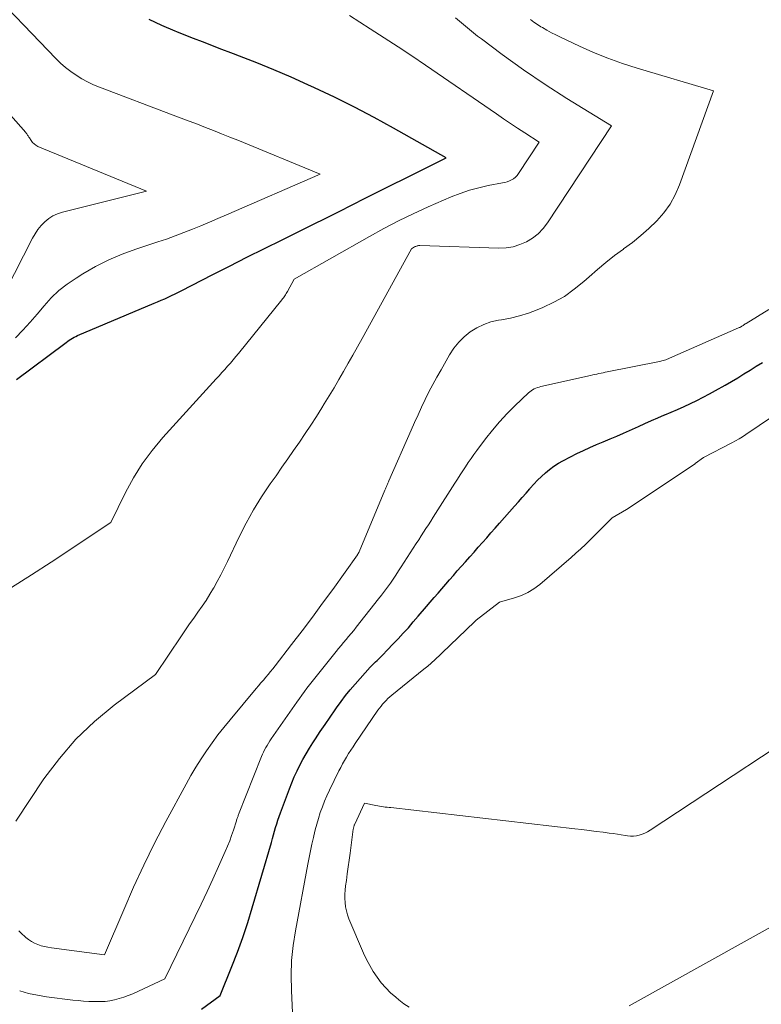
# Model space of a CAD drawing. Units: feet. Extents: x 1199172 to 1204172, y 7076370 to 7083870.
# Drawn here: x 1199652 to 1199729, y 7078401 to 7078503 of the extents above; entities that cross this region are included whole.
import ezdxf

# ---------------------------------------------------------------- set-up
doc = ezdxf.new("R2010")
doc.units = ezdxf.units.FT
doc.header["$MEASUREMENT"] = 0
doc.layers.add('Level 44', color=7, linetype='Continuous', lineweight=0)
doc.layers.add('Level 45', color=7, linetype='Continuous', lineweight=0)

msp = doc.modelspace()

# ---------------------------------------------------------------- linework, layer by layer
at = {"layer": 'Level 44', "color": 32, "linetype": 'Continuous', "lineweight": 30, "flags": 128}
for points, elevation in [([(1199651.83, 7078465.37), (1199656.81, 7078469.1), (1199656.96, 7078469.21), (1199657.12, 7078469.33), (1199657.28, 7078469.44), (1199657.44, 7078469.55), (1199657.6, 7078469.65), (1199657.77, 7078469.75), (1199657.94, 7078469.83), (1199658.12, 7078469.91), (1199666.05, 7078473.25), (1199666.41, 7078473.41), (1199666.77, 7078473.56), (1199667.14, 7078473.72), (1199667.5, 7078473.89), (1199667.85, 7078474.05), (1199668.21, 7078474.22), (1199668.57, 7078474.4), (1199668.92, 7078474.58), (1199672.04, 7078476.18), (1199673.84, 7078477.09), (1199675.65, 7078478.01), (1199677.46, 7078478.91), (1199679.27, 7078479.82), (1199681.08, 7078480.71), (1199682.44, 7078481.39), (1199683.81, 7078482.07), (1199685.17, 7078482.75), (1199686.52, 7078483.44), (1199687.88, 7078484.13), (1199689.24, 7078484.81), (1199690.61, 7078485.5), (1199691.97, 7078486.17), (1199696.25, 7078488.29), (1199690.81, 7078491.37), (1199688.8, 7078492.48), (1199686.77, 7078493.55), (1199684.71, 7078494.56), (1199682.64, 7078495.54), (1199681.95, 7078495.86), (1199680.2, 7078496.64), (1199678.44, 7078497.39), (1199676.67, 7078498.11), (1199674.89, 7078498.81), (1199674.24, 7078499.05), (1199672.78, 7078499.62), (1199671.31, 7078500.18), (1199669.85, 7078500.75), (1199668.38, 7078501.33), (1199668.22, 7078501.4), (1199666.86, 7078501.98), (1199665.52, 7078502.6)], 2250), ([(1199670.94, 7078400.24), (1199672.89, 7078401.65), (1199674.09, 7078404.65), (1199674.67, 7078406.15), (1199675.21, 7078407.67), (1199675.72, 7078409.2), (1199676.19, 7078410.74), (1199678.17, 7078417.49), (1199678.28, 7078417.88), (1199678.39, 7078418.26), (1199678.5, 7078418.65), (1199678.61, 7078419.03), (1199678.73, 7078419.42), (1199678.85, 7078419.8), (1199678.98, 7078420.18), (1199679.11, 7078420.55), (1199680.03, 7078423.04), (1199680.28, 7078423.66), (1199680.53, 7078424.28), (1199680.82, 7078424.89), (1199681.11, 7078425.49), (1199681.43, 7078426.08), (1199681.76, 7078426.66), (1199682.11, 7078427.24), (1199682.46, 7078427.8), (1199682.72, 7078428.19), (1199683.22, 7078428.95), (1199683.72, 7078429.7), (1199684.24, 7078430.44), (1199684.75, 7078431.19), (1199684.92, 7078431.42), (1199685.38, 7078432.05), (1199685.84, 7078432.67), (1199686.33, 7078433.28), (1199686.83, 7078433.87), (1199687.34, 7078434.46), (1199687.86, 7078435.04), (1199688.4, 7078435.6), (1199688.95, 7078436.16), (1199689.1, 7078436.3), (1199689.65, 7078436.86), (1199690.19, 7078437.42), (1199690.73, 7078437.98), (1199691.27, 7078438.55), (1199691.8, 7078439.12), (1199692.33, 7078439.7), (1199692.84, 7078440.29), (1199693.36, 7078440.88), (1199694.21, 7078441.88), (1199694.6, 7078442.34), (1199695, 7078442.81), (1199695.4, 7078443.27), (1199695.79, 7078443.73), (1199696.19, 7078444.2), (1199696.59, 7078444.66), (1199696.99, 7078445.11), (1199697.39, 7078445.57), (1199698.24, 7078446.52), (1199698.68, 7078447.01), (1199699.12, 7078447.51), (1199699.56, 7078448.01), (1199700, 7078448.5), (1199700.44, 7078449), (1199700.87, 7078449.5), (1199701.31, 7078450), (1199701.75, 7078450.5), (1199703.32, 7078452.26), (1199703.71, 7078452.71), (1199704.11, 7078453.16), (1199704.5, 7078453.61), (1199704.89, 7078454.06), (1199704.94, 7078454.12), (1199705.31, 7078454.53), (1199705.7, 7078454.94), (1199706.09, 7078455.33), (1199706.5, 7078455.71), (1199706.93, 7078456.07), (1199707.37, 7078456.4), (1199707.84, 7078456.7), (1199708.32, 7078456.97), (1199709.08, 7078457.36), (1199709.75, 7078457.7), (1199710.43, 7078458.02), (1199711.11, 7078458.33), (1199711.8, 7078458.63), (1199712.49, 7078458.92), (1199713.18, 7078459.22), (1199713.87, 7078459.52), (1199714.56, 7078459.83), (1199716.11, 7078460.52), (1199716.79, 7078460.82), (1199717.46, 7078461.12), (1199718.14, 7078461.41), (1199718.82, 7078461.7), (1199718.84, 7078461.7), (1199719.51, 7078461.99), (1199720.17, 7078462.28), (1199720.84, 7078462.58), (1199721.5, 7078462.89), (1199722.16, 7078463.21), (1199722.81, 7078463.54), (1199723.45, 7078463.88), (1199724.09, 7078464.23), (1199725.09, 7078464.79), (1199725.74, 7078465.17), (1199726.39, 7078465.55), (1199727.03, 7078465.94), (1199727.67, 7078466.34), (1199728.3, 7078466.74), (1199728.94, 7078467.14)], 2260)]:
    msp.add_lwpolyline(points, dxfattribs=dict(at, elevation=elevation))
at = {"layer": 'Level 45', "color": 32, "linetype": 'Continuous', "lineweight": 0, "flags": 128}
for points, elevation in [([(1199651.72, 7078469.67), (1199652.48, 7078470.48), (1199653.22, 7078471.31), (1199653.95, 7078472.14), (1199654.67, 7078472.99), (1199655.41, 7078473.8), (1199656.21, 7078474.56), (1199657.07, 7078475.23), (1199657.98, 7078475.86), (1199658.68, 7078476.29), (1199660, 7078477.04), (1199661.35, 7078477.73), (1199662.74, 7078478.32), (1199664.16, 7078478.85), (1199666.42, 7078479.59), (1199667.32, 7078479.9), (1199668.22, 7078480.22), (1199669.12, 7078480.56), (1199670, 7078480.91), (1199670.89, 7078481.27), (1199671.77, 7078481.64), (1199672.65, 7078482.02), (1199673.53, 7078482.39), (1199683.2, 7078486.61), (1199674.7, 7078490.11), (1199673.86, 7078490.44), (1199673.03, 7078490.78), (1199672.2, 7078491.11), (1199671.36, 7078491.44), (1199670.52, 7078491.76), (1199669.68, 7078492.08), (1199668.84, 7078492.4), (1199668.01, 7078492.72), (1199660.39, 7078495.6), (1199659.77, 7078495.86), (1199659.15, 7078496.15), (1199658.56, 7078496.48), (1199657.98, 7078496.83), (1199657.43, 7078497.23), (1199656.89, 7078497.64), (1199656.38, 7078498.09), (1199655.9, 7078498.57), (1199648.38, 7078506.39)], 2248), ([(1199650.69, 7078474.52), (1199653.48, 7078479.99), (1199653.75, 7078480.45), (1199654.04, 7078480.89), (1199654.38, 7078481.29), (1199654.75, 7078481.68), (1199655.16, 7078482.01), (1199655.59, 7078482.29), (1199656.07, 7078482.5), (1199656.57, 7078482.67), (1199665.25, 7078484.86), (1199654.04, 7078489.48), (1199653.83, 7078489.59), (1199653.64, 7078489.73), (1199653.47, 7078489.89), (1199653.33, 7078490.08), (1199653.16, 7078490.35), (1199653.11, 7078490.42), (1199653.06, 7078490.49), (1199653.02, 7078490.57), (1199652.97, 7078490.64), (1199652.93, 7078490.71), (1199652.88, 7078490.78), (1199652.83, 7078490.85), (1199652.77, 7078490.92), (1199641.27, 7078503.91)], 2246), ([(1199651.3, 7078443.84), (1199653.37, 7078445.15), (1199655.42, 7078446.49), (1199661.57, 7078450.57), (1199663.09, 7078453.68), (1199663.92, 7078455.2), (1199664.82, 7078456.66), (1199665.84, 7078458.03), (1199666.95, 7078459.36), (1199672.46, 7078465.43), (1199672.76, 7078465.76), (1199673.05, 7078466.08), (1199673.35, 7078466.41), (1199673.64, 7078466.74), (1199673.93, 7078467.07), (1199674.22, 7078467.4), (1199674.5, 7078467.73), (1199674.78, 7078468.07), (1199679.25, 7078473.61), (1199679.33, 7078473.71), (1199679.41, 7078473.82), (1199679.49, 7078473.92), (1199679.56, 7078474.03), (1199679.63, 7078474.14), (1199679.7, 7078474.25), (1199679.76, 7078474.36), (1199679.83, 7078474.47), (1199680.54, 7078475.76), (1199688.3, 7078480.16), (1199689.8, 7078480.98), (1199691.31, 7078481.77), (1199692.84, 7078482.51), (1199694.39, 7078483.21), (1199696.76, 7078484.25), (1199697.69, 7078484.62), (1199698.64, 7078484.94), (1199699.61, 7078485.2), (1199700.59, 7078485.42), (1199702.08, 7078485.7), (1199702.32, 7078485.75), (1199702.56, 7078485.82), (1199702.79, 7078485.91), (1199703.01, 7078486.01), (1199703.21, 7078486.14), (1199703.4, 7078486.29), (1199703.57, 7078486.46), (1199703.72, 7078486.66), (1199705.87, 7078489.93), (1199704.38, 7078490.88), (1199703.63, 7078491.36), (1199702.89, 7078491.84), (1199702.16, 7078492.33), (1199701.43, 7078492.83), (1199694.1, 7078497.87), (1199692.69, 7078498.83), (1199691.27, 7078499.78), (1199689.84, 7078500.71), (1199688.4, 7078501.63), (1199686.23, 7078503.01)], 2252), ([(1199651.74, 7078419.7), (1199654.66, 7078424.05), (1199656.25, 7078426.17), (1199657.96, 7078428.17), (1199659.87, 7078429.99), (1199661.91, 7078431.68), (1199666.19, 7078434.87), (1199668.88, 7078438.87), (1199669.3, 7078439.48), (1199669.72, 7078440.09), (1199670.15, 7078440.7), (1199670.58, 7078441.3), (1199671.01, 7078441.91), (1199671.42, 7078442.52), (1199671.81, 7078443.15), (1199672.19, 7078443.79), (1199672.21, 7078443.83), (1199672.57, 7078444.49), (1199672.93, 7078445.16), (1199673.28, 7078445.84), (1199673.62, 7078446.53), (1199674.85, 7078449.09), (1199675.57, 7078450.51), (1199676.33, 7078451.89), (1199677.16, 7078453.24), (1199678.04, 7078454.56), (1199678.65, 7078455.42), (1199679.26, 7078456.29), (1199679.86, 7078457.16), (1199680.47, 7078458.03), (1199681.07, 7078458.9), (1199681.67, 7078459.78), (1199682.26, 7078460.66), (1199682.83, 7078461.55), (1199683.4, 7078462.45), (1199683.64, 7078462.84), (1199684.15, 7078463.68), (1199684.65, 7078464.51), (1199685.14, 7078465.36), (1199685.63, 7078466.2), (1199686.11, 7078467.05), (1199686.59, 7078467.9), (1199687.07, 7078468.76), (1199687.54, 7078469.61), (1199692.65, 7078478.89), (1199692.98, 7078479.08), (1199693.05, 7078479.11), (1199693.11, 7078479.14), (1199693.18, 7078479.17), (1199693.24, 7078479.19), (1199693.31, 7078479.21), (1199693.38, 7078479.23), (1199693.45, 7078479.23), (1199693.52, 7078479.23), (1199701.7, 7078478.96), (1199702.44, 7078479), (1199703.17, 7078479.1), (1199703.87, 7078479.32), (1199704.55, 7078479.61), (1199705.18, 7078480), (1199705.77, 7078480.45), (1199706.27, 7078480.98), (1199706.73, 7078481.57), (1199713.33, 7078491.59), (1199708.73, 7078494.43), (1199706.46, 7078495.88), (1199704.22, 7078497.39), (1199702.03, 7078498.97), (1199699.88, 7078500.59), (1199699.49, 7078500.89), (1199697.22, 7078502.76)], 2254), ([(1199652.06, 7078408.35), (1199652.37, 7078408.05), (1199652.68, 7078407.75), (1199652.77, 7078407.67), (1199653.06, 7078407.44), (1199653.36, 7078407.24), (1199653.68, 7078407.07), (1199654.01, 7078406.92), (1199654.36, 7078406.81), (1199654.71, 7078406.71), (1199655.07, 7078406.64), (1199655.44, 7078406.58), (1199660.92, 7078405.87), (1199662.9, 7078410.53), (1199663.92, 7078412.85), (1199664.98, 7078415.14), (1199666.1, 7078417.41), (1199667.27, 7078419.65), (1199669.35, 7078423.51), (1199669.84, 7078424.4), (1199670.36, 7078425.27), (1199670.9, 7078426.12), (1199671.46, 7078426.96), (1199672.04, 7078427.78), (1199672.65, 7078428.6), (1199673.27, 7078429.39), (1199673.91, 7078430.18), (1199676.61, 7078433.41), (1199676.85, 7078433.7), (1199677.09, 7078433.99), (1199677.34, 7078434.28), (1199677.59, 7078434.57), (1199677.83, 7078434.87), (1199678.07, 7078435.16), (1199678.31, 7078435.46), (1199678.55, 7078435.76), (1199680.26, 7078437.96), (1199681.35, 7078439.37), (1199682.42, 7078440.79), (1199683.47, 7078442.22), (1199684.52, 7078443.66), (1199687.06, 7078447.22), (1199687.07, 7078447.24), (1199687.08, 7078447.25), (1199687.09, 7078447.27), (1199687.1, 7078447.29), (1199687.15, 7078447.36), (1199687.21, 7078447.48), (1199687.22, 7078447.5), (1199687.23, 7078447.51), (1199687.24, 7078447.53), (1199687.24, 7078447.54), (1199689.91, 7078453.93), (1199689.96, 7078454.05), (1199690.01, 7078454.17), (1199690.06, 7078454.29), (1199690.11, 7078454.41), (1199690.16, 7078454.53), (1199690.22, 7078454.65), (1199690.27, 7078454.77), (1199690.32, 7078454.89), (1199692.61, 7078460.12), (1199692.97, 7078460.91), (1199693.33, 7078461.71), (1199693.7, 7078462.5), (1199694.07, 7078463.29), (1199694.46, 7078464.08), (1199694.86, 7078464.85), (1199695.28, 7078465.62), (1199695.71, 7078466.38), (1199696.6, 7078467.93), (1199697.05, 7078468.6), (1199697.54, 7078469.22), (1199698.11, 7078469.78), (1199698.73, 7078470.29), (1199699.41, 7078470.72), (1199700.12, 7078471.07), (1199700.87, 7078471.32), (1199701.65, 7078471.49), (1199701.96, 7078471.54), (1199702.9, 7078471.72), (1199703.84, 7078471.95), (1199704.75, 7078472.24), (1199705.65, 7078472.57), (1199706.23, 7078472.81), (1199707.37, 7078473.36), (1199708.47, 7078473.97), (1199709.49, 7078474.7), (1199710.47, 7078475.51), (1199711.02, 7078476), (1199711.87, 7078476.75), (1199712.75, 7078477.48), (1199713.65, 7078478.18), (1199714.57, 7078478.85), (1199714.59, 7078478.87), (1199715.49, 7078479.54), (1199716.37, 7078480.25), (1199717.2, 7078481), (1199718.01, 7078481.77), (1199718.74, 7078482.62), (1199719.39, 7078483.51), (1199719.92, 7078484.48), (1199720.36, 7078485.5), (1199723.89, 7078495.23), (1199716, 7078497.57), (1199714.47, 7078498.06), (1199712.96, 7078498.6), (1199711.48, 7078499.2), (1199710.01, 7078499.85), (1199708.06, 7078500.76), (1199707.59, 7078501), (1199707.12, 7078501.24), (1199706.66, 7078501.5), (1199706.2, 7078501.76), (1199706.04, 7078501.86), (1199705.68, 7078502.09), (1199705.31, 7078502.33), (1199704.96, 7078502.59)], 2256), ([(1199652.15, 7078402.13), (1199653.06, 7078401.87), (1199653.99, 7078401.68), (1199654.93, 7078401.53), (1199657.65, 7078401.19), (1199658.2, 7078401.13), (1199658.76, 7078401.08), (1199659.31, 7078401.05), (1199659.87, 7078401.02), (1199659.99, 7078401.02), (1199660.48, 7078401.02), (1199660.98, 7078401.05), (1199661.47, 7078401.11), (1199661.96, 7078401.2), (1199662.44, 7078401.33), (1199662.91, 7078401.47), (1199663.38, 7078401.64), (1199663.83, 7078401.84), (1199667.14, 7078403.38), (1199670.29, 7078409.81), (1199670.91, 7078411.1), (1199671.53, 7078412.4), (1199672.13, 7078413.7), (1199672.72, 7078415.01), (1199673.41, 7078416.56), (1199673.64, 7078417.1), (1199673.86, 7078417.65), (1199674.06, 7078418.2), (1199674.25, 7078418.76), (1199674.55, 7078419.71), (1199674.58, 7078419.79), (1199674.61, 7078419.88), (1199674.64, 7078419.97), (1199674.66, 7078420.05), (1199674.69, 7078420.14), (1199674.72, 7078420.22), (1199674.75, 7078420.31), (1199674.78, 7078420.39), (1199677.15, 7078426.36), (1199677.25, 7078426.6), (1199677.36, 7078426.84), (1199677.47, 7078427.07), (1199677.59, 7078427.31), (1199677.72, 7078427.53), (1199677.86, 7078427.76), (1199678, 7078427.98), (1199678.14, 7078428.2), (1199680.56, 7078431.65), (1199680.81, 7078432.01), (1199681.07, 7078432.37), (1199681.32, 7078432.73), (1199681.58, 7078433.09), (1199681.84, 7078433.44), (1199682.11, 7078433.79), (1199682.38, 7078434.14), (1199682.65, 7078434.49), (1199684.86, 7078437.22), (1199685.12, 7078437.54), (1199685.38, 7078437.85), (1199685.64, 7078438.17), (1199685.9, 7078438.48), (1199686.16, 7078438.79), (1199686.42, 7078439.11), (1199686.68, 7078439.42), (1199686.93, 7078439.74), (1199689.25, 7078442.67), (1199689.56, 7078443.07), (1199689.87, 7078443.48), (1199690.17, 7078443.89), (1199690.47, 7078444.3), (1199690.76, 7078444.72), (1199691.04, 7078445.14), (1199691.32, 7078445.57), (1199691.6, 7078446), (1199693.15, 7078448.42), (1199693.4, 7078448.8), (1199693.65, 7078449.19), (1199693.9, 7078449.57), (1199694.15, 7078449.96), (1199694.4, 7078450.34), (1199694.64, 7078450.73), (1199694.89, 7078451.12), (1199695.14, 7078451.5), (1199697.14, 7078454.65), (1199697.42, 7078455.07), (1199697.69, 7078455.5), (1199697.97, 7078455.93), (1199698.25, 7078456.35), (1199698.53, 7078456.77), (1199698.81, 7078457.19), (1199699.11, 7078457.61), (1199699.41, 7078458.02), (1199700.32, 7078459.23), (1199701.03, 7078460.13), (1199701.77, 7078461), (1199702.54, 7078461.84), (1199703.35, 7078462.65), (1199704.74, 7078463.98), (1199704.88, 7078464.1), (1199705.02, 7078464.21), (1199705.18, 7078464.31), (1199705.34, 7078464.39), (1199705.51, 7078464.46), (1199705.69, 7078464.53), (1199705.86, 7078464.58), (1199706.04, 7078464.63), (1199711.18, 7078465.79), (1199711.39, 7078465.84), (1199711.61, 7078465.88), (1199711.82, 7078465.93), (1199712.03, 7078465.98), (1199712.25, 7078466.02), (1199712.46, 7078466.07), (1199712.68, 7078466.11), (1199712.89, 7078466.16), (1199718.28, 7078467.23), (1199718.42, 7078467.26), (1199718.55, 7078467.29), (1199718.69, 7078467.33), (1199718.82, 7078467.37), (1199718.95, 7078467.41), (1199719.08, 7078467.46), (1199719.21, 7078467.51), (1199719.33, 7078467.56), (1199726.48, 7078470.71), (1199726.54, 7078470.73), (1199726.6, 7078470.76), (1199726.66, 7078470.79), (1199726.71, 7078470.82), (1199726.77, 7078470.85), (1199726.82, 7078470.89), (1199726.87, 7078470.92), (1199726.93, 7078470.95), (1199726.96, 7078470.97), (1199727.03, 7078471.02), (1199727.1, 7078471.06), (1199727.17, 7078471.11), (1199727.24, 7078471.15), (1199729.59, 7078472.6)], 2258), ([(1199680.39, 7078399.09), (1199680.24, 7078402.19), (1199680.21, 7078403.74), (1199680.26, 7078405.28), (1199680.42, 7078406.82), (1199680.65, 7078408.35), (1199681.93, 7078415.24), (1199682.07, 7078415.94), (1199682.21, 7078416.63), (1199682.36, 7078417.32), (1199682.51, 7078418.01), (1199682.55, 7078418.17), (1199682.7, 7078418.78), (1199682.86, 7078419.38), (1199683.04, 7078419.98), (1199683.23, 7078420.58), (1199683.44, 7078421.17), (1199683.67, 7078421.75), (1199683.92, 7078422.32), (1199684.18, 7078422.89), (1199685.16, 7078424.88), (1199685.34, 7078425.25), (1199685.53, 7078425.61), (1199685.74, 7078425.97), (1199685.95, 7078426.32), (1199686.16, 7078426.67), (1199686.39, 7078427.02), (1199686.61, 7078427.36), (1199686.84, 7078427.71), (1199689.19, 7078431.16), (1199689.35, 7078431.37), (1199689.51, 7078431.58), (1199689.67, 7078431.79), (1199689.85, 7078431.98), (1199690.03, 7078432.17), (1199690.22, 7078432.36), (1199690.42, 7078432.54), (1199690.62, 7078432.71), (1199693.94, 7078435.4), (1199694.07, 7078435.51), (1199694.2, 7078435.61), (1199694.33, 7078435.72), (1199694.46, 7078435.83), (1199694.58, 7078435.94), (1199694.71, 7078436.05), (1199694.83, 7078436.17), (1199694.95, 7078436.28), (1199699.17, 7078440.3), (1199699.29, 7078440.41), (1199699.32, 7078440.43), (1199699.33, 7078440.45), (1199699.35, 7078440.46), (1199701.75, 7078442.35), (1199703.32, 7078442.79), (1199704.02, 7078443.04), (1199704.69, 7078443.34), (1199705.32, 7078443.73), (1199705.91, 7078444.18), (1199709.16, 7078446.96), (1199709.66, 7078447.4), (1199710.16, 7078447.85), (1199710.64, 7078448.31), (1199711.12, 7078448.77), (1199713.39, 7078451.05), (1199714.88, 7078451.92), (1199714.9, 7078451.93), (1199721.97, 7078456.66), (1199721.99, 7078456.68), (1199722.84, 7078457.29), (1199725.79, 7078458.82), (1199726.16, 7078459.02), (1199726.52, 7078459.23), (1199726.88, 7078459.45), (1199727.23, 7078459.68), (1199729.98, 7078461.54)], 2262), ([(1199692.42, 7078400.46), (1199691.88, 7078400.81), (1199691.35, 7078401.2), (1199691.03, 7078401.47), (1199690.5, 7078401.94), (1199689.99, 7078402.44), (1199689.53, 7078402.98), (1199689.1, 7078403.55), (1199688.7, 7078404.14), (1199688.34, 7078404.76), (1199688.01, 7078405.39), (1199687.71, 7078406.04), (1199686.19, 7078409.58), (1199686.04, 7078409.99), (1199685.92, 7078410.4), (1199685.84, 7078410.82), (1199685.79, 7078411.26), (1199685.77, 7078411.69), (1199685.77, 7078412.13), (1199685.8, 7078412.56), (1199685.84, 7078413), (1199685.92, 7078413.54), (1199686.01, 7078414.25), (1199686.11, 7078414.96), (1199686.21, 7078415.66), (1199686.3, 7078416.37), (1199686.64, 7078418.86), (1199686.65, 7078418.93), (1199686.67, 7078419), (1199686.68, 7078419.06), (1199686.7, 7078419.13), (1199686.72, 7078419.2), (1199686.74, 7078419.26), (1199686.76, 7078419.32), (1199686.79, 7078419.39), (1199687.8, 7078421.54), (1199688.97, 7078421.3), (1199689.16, 7078421.26), (1199689.35, 7078421.23), (1199689.55, 7078421.2), (1199689.75, 7078421.18), (1199689.94, 7078421.15), (1199690.14, 7078421.13), (1199690.34, 7078421.11), (1199690.53, 7078421.09), (1199709.55, 7078418.9), (1199710.28, 7078418.81), (1199711.01, 7078418.73), (1199711.75, 7078418.63), (1199712.48, 7078418.54), (1199713.1, 7078418.46), (1199713.52, 7078418.4), (1199713.94, 7078418.34), (1199714.35, 7078418.28), (1199714.77, 7078418.2), (1199714.99, 7078418.17), (1199715.3, 7078418.13), (1199715.6, 7078418.13), (1199715.91, 7078418.17), (1199716.21, 7078418.23), (1199716.5, 7078418.33), (1199716.79, 7078418.44), (1199717.06, 7078418.59), (1199717.33, 7078418.74), (1199737.43, 7078431.99)], 2264), ([(1199715.15, 7078400.59), (1199731.33, 7078409.57)], 2266)]:
    msp.add_lwpolyline(points, dxfattribs=dict(at, elevation=elevation))

doc.saveas('drawing.dxf')
